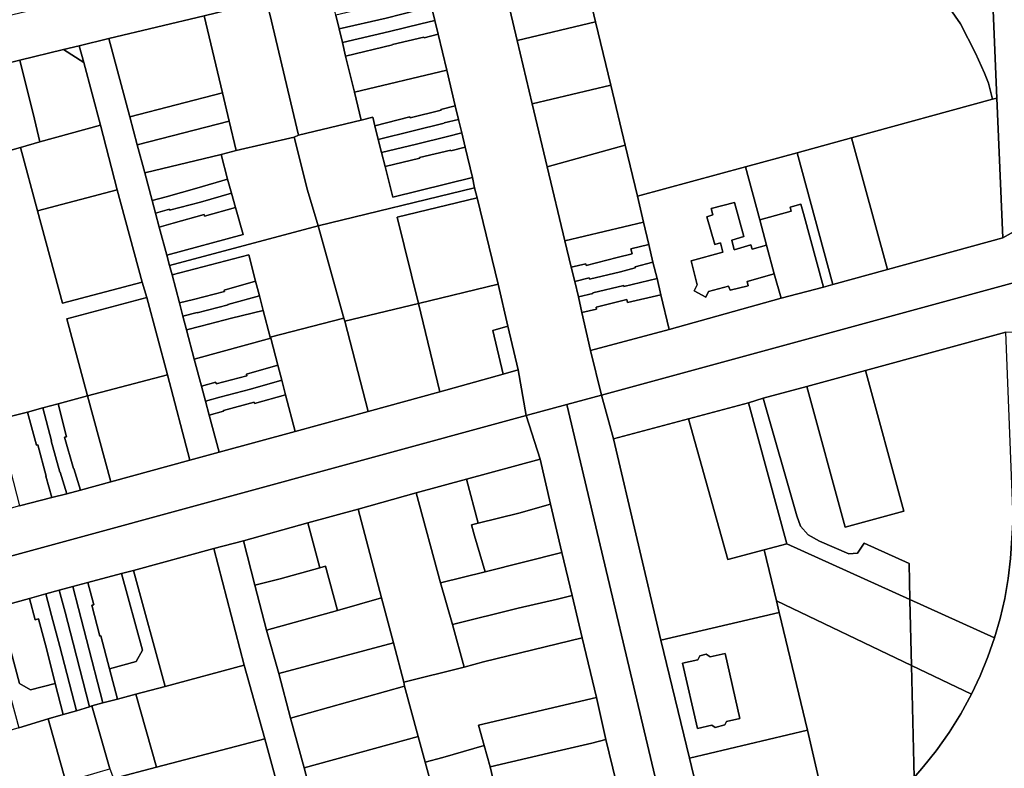
# Model space of a CAD drawing. Units: inches. Extents: x 7498764 to 7507173, y 5781178 to 5787262.
# Drawn here: x 7501199 to 7501523, y 5784377 to 5784623 of the extents above; entities that cross this region are included whole.
import ezdxf

# ---------------------------------------------------------------- set-up
doc = ezdxf.new("R2010")
doc.units = ezdxf.units.IN
doc.header["$MEASUREMENT"] = 0

msp = doc.modelspace()

# ---------------------------------------------------------------- linework, layer by layer
for points in [[(7501531.58, 5784815.43), (7501516.33, 5784812.86), (7501516.61, 5784812.62), (7501516.82, 5784797.09), (7501517.71, 5784783.53), (7501518.37, 5784769.04), (7501518.61, 5784764.14), (7501518.73, 5784755.83), (7501519.82, 5784730.73), (7501520.99, 5784704.22), (7501517.29, 5784668.17), (7501520.27, 5784597.24), (7501522.19, 5784551.28), (7501537.25, 5784559.66)], [(7501181.91, 5784605.46), (7501199.19, 5784609.65), (7501213.53, 5784613.15), (7501218.69, 5784614.41), (7501228.38, 5784616.79), (7501259.71, 5784624.28), (7501280.02, 5784629.23), (7501300.61, 5784634.27), (7501331.05, 5784641.65), (7501327.62, 5784656.25), (7501311.97, 5784652.35), (7501298.36, 5784649.15), (7501280.7, 5784644.89), (7501263.44, 5784640.66), (7501260.6, 5784640), (7501258.25, 5784639.3), (7501257.72, 5784639.14), (7501235.51, 5784633.84), (7501234.8, 5784633.69), (7501231.46, 5784632.97), (7501212.71, 5784628.45), (7501206.96, 5784627.05), (7501191.32, 5784623.32)], [(7501334.47, 5784627.25), (7501335.57, 5784622.7), (7501336.66, 5784618.2), (7501339.47, 5784606.43), (7501342.28, 5784594.62), (7501343.33, 5784590.19), (7501344.4, 5784585.76), (7501345.51, 5784581.09), (7501347.9, 5784571.08), (7501348.56, 5784567.67), (7501349.44, 5784564.44), (7501356.32, 5784535.98), (7501359.56, 5784522.17), (7501362.91, 5784507.83), (7501365.56, 5784492.8), (7501378.88, 5784496.43), (7501390.37, 5784499.56), (7501386.73, 5784514.18), (7501383.81, 5784526.69), (7501382.74, 5784531.87), (7501381.51, 5784536.95), (7501380.37, 5784541.66), (7501378.31, 5784550.31), (7501372.51, 5784574.61), (7501367.57, 5784595.35), (7501362.62, 5784616.2), (7501362.62, 5784616.2), (7501355.22, 5784647.33)], [(7501429.67, 5784336.77), (7501419.26, 5784380.1), (7501409.86, 5784418.97), (7501394.26, 5784485.15), (7501390.37, 5784499.56), (7501378.88, 5784496.43), (7501448.78, 5784201.29)], [(7501448.78, 5784201.29), (7501378.88, 5784496.43), (7501365.56, 5784492.8), (7501365.56, 5784492.8), (7501370.11, 5784478.5), (7501373.52, 5784463.63), (7501377.23, 5784447.71), (7501380.66, 5784433.59), (7501384.01, 5784419.72), (7501388.63, 5784400.11), (7501391.75, 5784386.25), (7501395.19, 5784372.35)]]:
    msp.add_lwpolyline(points)
for points in [[(7501517.29, 5784668.17), (7501495.16, 5784681.79), (7501414.36, 5784661.9), (7501425.13, 5784663.65), (7501436.04, 5784664.02), (7501446.91, 5784663.04), (7501457.57, 5784660.69), (7501467.84, 5784657.03), (7501477.59, 5784652.12), (7501486.63, 5784646.03), (7501494.85, 5784638.85), (7501502.1, 5784630.69), (7501508.27, 5784621.69), (7501513.27, 5784612), (7501516.2, 5784605.45), (7501517.47, 5784602.17), (7501518.82, 5784596.85), (7501520.27, 5784597.24), (7501517.29, 5784668.17)], [(7501518.82, 5784596.85), (7501517.47, 5784602.17), (7501516.2, 5784605.45), (7501513.27, 5784612), (7501508.27, 5784621.69), (7501502.1, 5784630.69), (7501494.85, 5784638.85), (7501486.63, 5784646.03), (7501477.59, 5784652.12), (7501467.84, 5784657.03), (7501457.57, 5784660.69), (7501446.91, 5784663.04), (7501436.04, 5784664.02), (7501425.13, 5784663.65), (7501414.36, 5784661.9), (7501380.86, 5784653.65), (7501388.39, 5784622.33), (7501393.4, 5784601.5), (7501398.14, 5784581.75), (7501402.16, 5784564.98), (7501437.68, 5784574.59), (7501454.66, 5784579.26), (7501472.48, 5784584.19), (7501518.82, 5784596.85)], [(7501388.39, 5784622.33), (7501380.86, 5784653.65), (7501355.22, 5784647.33), (7501362.62, 5784616.2), (7501388.39, 5784622.33)], [(7501300.61, 5784634.27), (7501280.02, 5784629.23), (7501281.27, 5784624.87), (7501290.7, 5784585.04), (7501311.34, 5784589.98), (7501309.11, 5784599.17), (7501306.23, 5784611.03), (7501305.15, 5784615.55), (7501304.07, 5784620.01), (7501302.98, 5784624.47), (7501300.61, 5784634.27)], [(7501334.47, 5784627.25), (7501333.39, 5784631.85), (7501328.73, 5784630.76), (7501328.8, 5784630.44), (7501318.51, 5784627.88), (7501318.47, 5784628.06), (7501302.98, 5784624.47), (7501304.07, 5784620.01), (7501319.55, 5784623.55), (7501329.83, 5784626.13), (7501334.47, 5784627.25)], [(7501280.02, 5784629.23), (7501259.71, 5784624.28), (7501265.77, 5784598.92), (7501267.97, 5784589.67), (7501270.28, 5784580), (7501289.33, 5784584.36), (7501290.7, 5784585.04), (7501281.27, 5784624.87), (7501280.02, 5784629.23)], [(7501265.77, 5784598.92), (7501259.71, 5784624.28), (7501228.38, 5784616.79), (7501235.29, 5784591.08), (7501265.77, 5784598.92)], [(7501305.15, 5784615.55), (7501320.6, 5784619.15), (7501330.9, 5784621.65), (7501335.57, 5784622.7), (7501334.47, 5784627.25), (7501329.83, 5784626.13), (7501319.55, 5784623.55), (7501304.07, 5784620.01), (7501305.15, 5784615.55)], [(7501305.15, 5784615.55), (7501306.23, 5784611.03), (7501321.66, 5784614.7), (7501321.63, 5784614.83), (7501331.94, 5784617.28), (7501331.99, 5784617.07), (7501336.66, 5784618.2), (7501335.57, 5784622.7), (7501330.9, 5784621.65), (7501320.6, 5784619.15), (7501305.15, 5784615.55)], [(7501393.4, 5784601.5), (7501388.39, 5784622.33), (7501362.62, 5784616.2), (7501367.57, 5784595.35), (7501393.4, 5784601.5)], [(7501306.23, 5784611.03), (7501309.11, 5784599.17), (7501339.47, 5784606.43), (7501336.66, 5784618.2), (7501331.99, 5784617.07), (7501331.94, 5784617.28), (7501321.63, 5784614.83), (7501321.66, 5784614.7), (7501306.23, 5784611.03)], [(7501235.29, 5784591.08), (7501228.38, 5784616.79), (7501218.69, 5784614.41), (7501220.16, 5784608.9), (7501225.64, 5784588.29), (7501231.12, 5784567.1), (7501239.41, 5784536.67), (7501240.85, 5784531.58), (7501247.66, 5784506.25), (7501255.06, 5784478.11), (7501264.71, 5784480.75), (7501261.33, 5784492.96), (7501260.13, 5784497.53), (7501258.83, 5784502.43), (7501256.49, 5784511.37), (7501253.97, 5784521), (7501252.78, 5784525.5), (7501251.61, 5784529.83), (7501249.17, 5784539.11), (7501248.35, 5784542.15), (7501247.44, 5784545.53), (7501244.94, 5784554.82), (7501243.74, 5784559.38), (7501242.62, 5784563.55), (7501240.21, 5784572.69), (7501237.74, 5784581.89), (7501235.29, 5784591.08)], [(7501199.19, 5784609.65), (7501203.96, 5784590.31), (7501205.75, 5784582.81), (7501225.64, 5784588.29), (7501220.16, 5784608.9), (7501213.53, 5784613.15), (7501199.19, 5784609.65)], [(7501213.53, 5784613.15), (7501220.16, 5784608.9), (7501218.69, 5784614.41), (7501213.53, 5784613.15)], [(7501199.36, 5784580.96), (7501205.75, 5784582.81), (7501203.96, 5784590.31), (7501199.19, 5784609.65), (7501181.91, 5784605.46), (7501188.75, 5784577.99), (7501199.36, 5784580.96)], [(7501309.11, 5784599.17), (7501311.34, 5784589.98), (7501315.12, 5784590.91), (7501315.84, 5784588.07), (7501327.34, 5784591.11), (7501327.42, 5784590.77), (7501337.62, 5784593.26), (7501337.57, 5784593.46), (7501342.28, 5784594.62), (7501339.47, 5784606.43), (7501309.11, 5784599.17)], [(7501235.29, 5784591.08), (7501237.74, 5784581.89), (7501267.97, 5784589.67), (7501265.77, 5784598.92), (7501235.29, 5784591.08)], [(7501398.14, 5784581.75), (7501393.4, 5784601.5), (7501367.57, 5784595.35), (7501372.51, 5784574.61), (7501398.14, 5784581.75)], [(7501518.82, 5784596.85), (7501472.48, 5784584.19), (7501484.27, 5784540.83), (7501522.19, 5784551.28), (7501520.27, 5784597.24), (7501518.82, 5784596.85)], [(7501343.33, 5784590.19), (7501342.28, 5784594.62), (7501337.57, 5784593.46), (7501337.62, 5784593.26), (7501327.42, 5784590.77), (7501327.34, 5784591.11), (7501315.84, 5784588.07), (7501316.94, 5784583.64), (7501328.45, 5784586.46), (7501338.66, 5784588.92), (7501338.62, 5784589.09), (7501343.33, 5784590.19)], [(7501237.74, 5784581.89), (7501240.21, 5784572.69), (7501265.28, 5784578.64), (7501270.28, 5784580), (7501267.97, 5784589.67), (7501237.74, 5784581.89)], [(7501315.12, 5784590.91), (7501311.34, 5784589.98), (7501290.7, 5784585.04), (7501289.33, 5784584.36), (7501293.73, 5784566.94), (7501297.21, 5784555.25), (7501348.56, 5784567.67), (7501347.9, 5784571.08), (7501321.71, 5784564.61), (7501319.19, 5784574.68), (7501318.04, 5784579.28), (7501316.94, 5784583.64), (7501315.84, 5784588.07), (7501315.12, 5784590.91)], [(7501344.4, 5784585.76), (7501343.33, 5784590.19), (7501338.62, 5784589.09), (7501338.66, 5784588.92), (7501328.45, 5784586.46), (7501316.94, 5784583.64), (7501318.04, 5784579.28), (7501329.48, 5784582.05), (7501339.7, 5784584.56), (7501344.4, 5784585.76)], [(7501231.12, 5784567.1), (7501225.64, 5784588.29), (7501205.75, 5784582.81), (7501199.36, 5784580.96), (7501204.97, 5784560.17), (7501231.12, 5784567.1)], [(7501345.51, 5784581.09), (7501344.4, 5784585.76), (7501339.7, 5784584.56), (7501329.48, 5784582.05), (7501318.04, 5784579.28), (7501319.19, 5784574.68), (7501330.57, 5784577.43), (7501330.52, 5784577.65), (7501340.77, 5784580.08), (7501340.82, 5784579.89), (7501345.51, 5784581.09)], [(7501289.33, 5784584.36), (7501270.28, 5784580), (7501265.28, 5784578.64), (7501267.44, 5784570.54), (7501268.73, 5784565.9), (7501270.05, 5784561.2), (7501272.51, 5784552.35), (7501247.44, 5784545.53), (7501248.35, 5784542.15), (7501297.21, 5784555.25), (7501293.73, 5784566.94), (7501289.33, 5784584.36)], [(7501472.48, 5784584.19), (7501454.66, 5784579.26), (7501466.4, 5784535.87), (7501484.27, 5784540.83), (7501472.48, 5784584.19)], [(7501199.36, 5784580.96), (7501188.75, 5784577.99), (7501185.71, 5784577.14), (7501170.74, 5784573.28), (7501163.76, 5784571.7), (7501169.51, 5784550.53), (7501179.72, 5784553.46), (7501189.13, 5784520.6), (7501196.43, 5784492.56), (7501201.73, 5784493.93), (7501206.71, 5784495.34), (7501211.74, 5784496.7), (7501221.42, 5784499.26), (7501214.63, 5784524.59), (7501240.85, 5784531.58), (7501239.41, 5784536.67), (7501213.19, 5784529.75), (7501204.97, 5784560.17), (7501199.36, 5784580.96)], [(7501321.71, 5784564.61), (7501347.9, 5784571.08), (7501345.51, 5784581.09), (7501340.82, 5784579.89), (7501340.77, 5784580.08), (7501330.52, 5784577.65), (7501330.57, 5784577.43), (7501319.19, 5784574.68), (7501321.71, 5784564.61)], [(7501404.16, 5784556.46), (7501402.16, 5784564.98), (7501398.14, 5784581.75), (7501372.51, 5784574.61), (7501378.31, 5784550.31), (7501404.16, 5784556.46)], [(7501454.66, 5784579.26), (7501437.68, 5784574.59), (7501442.32, 5784557.19), (7501452.6, 5784559.99), (7501452.27, 5784561.3), (7501455.86, 5784562.3), (7501456.76, 5784559.26), (7501463.24, 5784535.04), (7501466.4, 5784535.87), (7501454.66, 5784579.26)], [(7501265.28, 5784578.64), (7501240.21, 5784572.69), (7501242.62, 5784563.55), (7501247.21, 5784564.74), (7501257.36, 5784567.57), (7501267.44, 5784570.54), (7501265.28, 5784578.64)], [(7501541.78, 5784560.64), (7501537.25, 5784559.66), (7501522.19, 5784551.28), (7501484.27, 5784540.83), (7501466.4, 5784535.87), (7501463.24, 5784535.04), (7501449.32, 5784531.41), (7501412.53, 5784521.13), (7501386.73, 5784514.18), (7501390.37, 5784499.56), (7501534.46, 5784538.9), (7501616.99, 5784555.41), (7501616.46, 5784578.22), (7501615.39, 5784578.26), (7501615.47, 5784575.15), (7501591.53, 5784570.68), (7501591.61, 5784570.21), (7501587.05, 5784569.17), (7501586.87, 5784569.6), (7501567.82, 5784565.7), (7501541.78, 5784560.64)], [(7501404.16, 5784556.46), (7501405.88, 5784549.11), (7501407.23, 5784543.22), (7501408.57, 5784537.89), (7501409.84, 5784532.53), (7501412.53, 5784521.13), (7501449.32, 5784531.41), (7501447.02, 5784539.46), (7501438.17, 5784536.93), (7501438.51, 5784535.48), (7501432.59, 5784534.04), (7501432.1, 5784535.37), (7501425.44, 5784533.63), (7501424.56, 5784531.74), (7501420.76, 5784533.85), (7501421.8, 5784535.84), (7501419.81, 5784543.65), (7501430.18, 5784546.54), (7501429.48, 5784549.59), (7501427.56, 5784549.03), (7501424.95, 5784558.15), (7501426.96, 5784558.82), (7501426.37, 5784560.88), (7501434, 5784562.88), (7501437.11, 5784551.68), (7501433.11, 5784550.47), (7501433.9, 5784547.35), (7501439.39, 5784548.95), (7501439.79, 5784547.54), (7501444.54, 5784548.86), (7501442.32, 5784557.19), (7501437.68, 5784574.59), (7501402.16, 5784564.98), (7501404.16, 5784556.46)], [(7501248.37, 5784560.41), (7501258.58, 5784563.02), (7501268.73, 5784565.9), (7501267.44, 5784570.54), (7501257.36, 5784567.57), (7501247.21, 5784564.74), (7501242.62, 5784563.55), (7501243.74, 5784559.38), (7501248.31, 5784560.65), (7501248.37, 5784560.41)], [(7501231.12, 5784567.1), (7501204.97, 5784560.17), (7501213.19, 5784529.75), (7501239.41, 5784536.67), (7501231.12, 5784567.1)], [(7501349.44, 5784564.44), (7501348.56, 5784567.67), (7501297.21, 5784555.25), (7501305.6, 5784524.87), (7501305.96, 5784523.8), (7501330.18, 5784529.65), (7501323.18, 5784558.03), (7501349.44, 5784564.44)], [(7501268.73, 5784565.9), (7501258.58, 5784563.02), (7501248.37, 5784560.41), (7501248.31, 5784560.65), (7501243.74, 5784559.38), (7501244.94, 5784554.82), (7501249.52, 5784556.08), (7501259.7, 5784558.89), (7501259.84, 5784558.35), (7501270.05, 5784561.2), (7501268.73, 5784565.9)], [(7501356.32, 5784535.98), (7501349.44, 5784564.44), (7501323.18, 5784558.03), (7501330.18, 5784529.65), (7501356.32, 5784535.98)], [(7501444.54, 5784548.86), (7501439.79, 5784547.54), (7501439.39, 5784548.95), (7501433.9, 5784547.35), (7501433.11, 5784550.47), (7501437.11, 5784551.68), (7501434, 5784562.88), (7501426.37, 5784560.88), (7501426.96, 5784558.82), (7501424.95, 5784558.15), (7501427.56, 5784549.03), (7501429.48, 5784549.59), (7501430.18, 5784546.54), (7501419.81, 5784543.65), (7501421.8, 5784535.84), (7501420.76, 5784533.85), (7501424.56, 5784531.74), (7501425.44, 5784533.63), (7501432.1, 5784535.37), (7501432.59, 5784534.04), (7501438.51, 5784535.48), (7501438.17, 5784536.93), (7501447.02, 5784539.46), (7501444.54, 5784548.86)], [(7501270.05, 5784561.2), (7501259.84, 5784558.35), (7501259.7, 5784558.89), (7501249.52, 5784556.08), (7501244.94, 5784554.82), (7501247.44, 5784545.53), (7501272.51, 5784552.35), (7501270.05, 5784561.2)], [(7501444.54, 5784548.86), (7501447.02, 5784539.46), (7501449.32, 5784531.41), (7501463.24, 5784535.04), (7501456.76, 5784559.26), (7501455.86, 5784562.3), (7501452.27, 5784561.3), (7501452.6, 5784559.99), (7501442.32, 5784557.19), (7501444.54, 5784548.86)], [(7501378.31, 5784550.31), (7501380.37, 5784541.66), (7501385.18, 5784542.71), (7501385.31, 5784542.2), (7501395.51, 5784544.78), (7501400.36, 5784546.05), (7501399.96, 5784547.6), (7501405.88, 5784549.11), (7501404.16, 5784556.46), (7501378.31, 5784550.31)], [(7501297.21, 5784555.25), (7501248.35, 5784542.15), (7501249.17, 5784539.11), (7501274.37, 5784545.63), (7501276.63, 5784537.01), (7501277.89, 5784532.2), (7501279.14, 5784527.39), (7501281.46, 5784518.64), (7501305.6, 5784524.87), (7501297.21, 5784555.25)], [(7501390.37, 5784499.56), (7501394.26, 5784485.15), (7501418.89, 5784491.77), (7501438.59, 5784497.03), (7501443.5, 5784498.5), (7501457.76, 5784502.38), (7501477.06, 5784507.65), (7501523.21, 5784520.21), (7501543.91, 5784521.03), (7501566.1, 5784524.97), (7501566.02, 5784525.35), (7501575.94, 5784527.22), (7501576.03, 5784526.95), (7501578.29, 5784527.37), (7501577.31, 5784532.02), (7501596.96, 5784535.77), (7501617.65, 5784539.72), (7501617.04, 5784550.67), (7501616.99, 5784555.41), (7501534.46, 5784538.9), (7501390.37, 5784499.56)], [(7501380.37, 5784541.66), (7501381.51, 5784536.95), (7501386.27, 5784538.06), (7501386.38, 5784537.62), (7501396.59, 5784540.12), (7501401.43, 5784541.38), (7501401.34, 5784541.76), (7501407.23, 5784543.22), (7501405.88, 5784549.11), (7501399.96, 5784547.6), (7501400.36, 5784546.05), (7501395.51, 5784544.78), (7501385.31, 5784542.2), (7501385.18, 5784542.71), (7501380.37, 5784541.66)], [(7501274.37, 5784545.63), (7501249.17, 5784539.11), (7501251.61, 5784529.83), (7501256.27, 5784530.94), (7501266.41, 5784533.61), (7501266.3, 5784534.02), (7501276.63, 5784537.01), (7501274.37, 5784545.63)], [(7501386.27, 5784538.06), (7501381.51, 5784536.95), (7501382.74, 5784531.87), (7501387.5, 5784532.94), (7501387.44, 5784533.16), (7501397.63, 5784535.56), (7501397.7, 5784535.25), (7501408.57, 5784537.89), (7501407.23, 5784543.22), (7501401.34, 5784541.76), (7501401.43, 5784541.38), (7501396.59, 5784540.12), (7501386.38, 5784537.62), (7501386.27, 5784538.06)], [(7501251.61, 5784529.83), (7501252.78, 5784525.5), (7501257.4, 5784526.73), (7501257.44, 5784526.59), (7501267.59, 5784529.26), (7501267.55, 5784529.38), (7501277.89, 5784532.2), (7501276.63, 5784537.01), (7501266.3, 5784534.02), (7501266.41, 5784533.61), (7501256.27, 5784530.94), (7501251.61, 5784529.83)], [(7501408.57, 5784537.89), (7501397.7, 5784535.25), (7501397.63, 5784535.56), (7501387.44, 5784533.16), (7501387.5, 5784532.94), (7501382.74, 5784531.87), (7501383.81, 5784526.69), (7501388.69, 5784527.79), (7501388.53, 5784528.5), (7501398.68, 5784530.97), (7501398.9, 5784529.98), (7501409.84, 5784532.53), (7501408.57, 5784537.89)], [(7501359.56, 5784522.17), (7501356.32, 5784535.98), (7501330.18, 5784529.65), (7501337.18, 5784500.65), (7501358.02, 5784506.46), (7501354.59, 5784520.83), (7501359.56, 5784522.17)], [(7501247.66, 5784506.25), (7501240.85, 5784531.58), (7501214.63, 5784524.59), (7501221.42, 5784499.26), (7501247.66, 5784506.25)], [(7501252.78, 5784525.5), (7501253.97, 5784521), (7501258.6, 5784522.22), (7501268.77, 5784524.82), (7501279.14, 5784527.39), (7501277.89, 5784532.2), (7501267.55, 5784529.38), (7501267.59, 5784529.26), (7501257.44, 5784526.59), (7501257.4, 5784526.73), (7501252.78, 5784525.5)], [(7501409.84, 5784532.53), (7501398.9, 5784529.98), (7501398.68, 5784530.97), (7501388.53, 5784528.5), (7501388.69, 5784527.79), (7501383.81, 5784526.69), (7501386.73, 5784514.18), (7501412.53, 5784521.13), (7501409.84, 5784532.53)], [(7501253.97, 5784521), (7501256.49, 5784511.37), (7501281.62, 5784518.21), (7501281.46, 5784518.64), (7501279.14, 5784527.39), (7501268.77, 5784524.82), (7501258.6, 5784522.22), (7501253.97, 5784521)], [(7501330.18, 5784529.65), (7501305.96, 5784523.8), (7501313.68, 5784494.1), (7501337.18, 5784500.65), (7501330.18, 5784529.65)], [(7501286.49, 5784499.59), (7501289.67, 5784487.58), (7501313.68, 5784494.1), (7501305.96, 5784523.8), (7501305.6, 5784524.87), (7501281.46, 5784518.64), (7501281.62, 5784518.21), (7501283.95, 5784509.35), (7501285.21, 5784504.49), (7501286.49, 5784499.59)], [(7501362.91, 5784507.83), (7501359.56, 5784522.17), (7501354.59, 5784520.83), (7501358.02, 5784506.46), (7501362.91, 5784507.83)], [(7501256.49, 5784511.37), (7501258.83, 5784502.43), (7501263.54, 5784503.75), (7501263.68, 5784503.22), (7501273.81, 5784505.89), (7501273.66, 5784506.45), (7501283.95, 5784509.35), (7501281.62, 5784518.21), (7501256.49, 5784511.37)], [(7501522.84, 5784432.61), (7501523.98, 5784439.18), (7501524.76, 5784445.81), (7501525.19, 5784452.46), (7501525.56, 5784459.14), (7501523.21, 5784520.21), (7501477.06, 5784507.65), (7501489.73, 5784461.35), (7501470.43, 5784456.09), (7501457.76, 5784502.38), (7501443.5, 5784498.5), (7501454.46, 5784459.8), (7501455.74, 5784456.47), (7501458.22, 5784453.54), (7501461.98, 5784451.44), (7501471.57, 5784447.33), (7501474.4, 5784447.55), (7501476.63, 5784450.84), (7501491.39, 5784444.17), (7501491.67, 5784432.31), (7501519.51, 5784419.7), (7501521.35, 5784426.11), (7501522.84, 5784432.61)], [(7501264.71, 5784480.75), (7501255.06, 5784478.11), (7501229.09, 5784471.02), (7501219.08, 5784468.29), (7501214.56, 5784467.07), (7501209.66, 5784465.85), (7501199.03, 5784463.1), (7501178.55, 5784457.32), (7501153.12, 5784450.4), (7501141.88, 5784447.11), (7501134.36, 5784445.25), (7501119.15, 5784441.08), (7501113.12, 5784439.44), (7501050.6, 5784422.49), (7501054.82, 5784407.97), (7501365.56, 5784492.8), (7501362.91, 5784507.83), (7501358.02, 5784506.46), (7501337.18, 5784500.65), (7501313.68, 5784494.1), (7501289.67, 5784487.58), (7501264.71, 5784480.75)], [(7501273.81, 5784505.89), (7501263.68, 5784503.22), (7501263.54, 5784503.75), (7501258.83, 5784502.43), (7501260.13, 5784497.53), (7501264.88, 5784498.8), (7501275, 5784501.5), (7501285.21, 5784504.49), (7501283.95, 5784509.35), (7501273.66, 5784506.45), (7501273.81, 5784505.89)], [(7501255.06, 5784478.11), (7501247.66, 5784506.25), (7501221.42, 5784499.26), (7501229.09, 5784471.02), (7501255.06, 5784478.11)], [(7501470.43, 5784456.09), (7501489.73, 5784461.35), (7501477.06, 5784507.65), (7501457.76, 5784502.38), (7501470.43, 5784456.09)], [(7501260.13, 5784497.53), (7501261.33, 5784492.96), (7501266.1, 5784494.22), (7501266.05, 5784494.44), (7501276.14, 5784497.22), (7501276.27, 5784496.78), (7501286.49, 5784499.59), (7501285.21, 5784504.49), (7501275, 5784501.5), (7501264.88, 5784498.8), (7501260.13, 5784497.53)], [(7501211.74, 5784496.7), (7501214.54, 5784485.84), (7501213.87, 5784485.66), (7501216.79, 5784475.4), (7501216.9, 5784475.43), (7501219.08, 5784468.29), (7501229.09, 5784471.02), (7501221.42, 5784499.26), (7501211.74, 5784496.7)], [(7501276.27, 5784496.78), (7501276.14, 5784497.22), (7501266.05, 5784494.44), (7501266.1, 5784494.22), (7501261.33, 5784492.96), (7501264.71, 5784480.75), (7501289.67, 5784487.58), (7501286.49, 5784499.59), (7501276.27, 5784496.78)], [(7501443.5, 5784498.5), (7501438.59, 5784497.03), (7501451.24, 5784450.63), (7501491.67, 5784432.31), (7501491.39, 5784444.17), (7501476.63, 5784450.84), (7501474.4, 5784447.55), (7501471.57, 5784447.33), (7501461.98, 5784451.44), (7501458.22, 5784453.54), (7501455.74, 5784456.47), (7501454.46, 5784459.8), (7501443.5, 5784498.5)], [(7501209.54, 5784484.47), (7501206.71, 5784495.34), (7501201.73, 5784493.93), (7501204.58, 5784483.1), (7501205.04, 5784483.23), (7501207.83, 5784472.92), (7501207.72, 5784472.89), (7501209.66, 5784465.85), (7501214.56, 5784467.07), (7501212.46, 5784474.2), (7501212.35, 5784474.17), (7501209.43, 5784484.44), (7501209.54, 5784484.47)], [(7501211.74, 5784496.7), (7501206.71, 5784495.34), (7501209.54, 5784484.47), (7501209.43, 5784484.44), (7501212.35, 5784474.17), (7501212.46, 5784474.2), (7501214.56, 5784467.07), (7501219.08, 5784468.29), (7501216.9, 5784475.43), (7501216.79, 5784475.4), (7501213.87, 5784485.66), (7501214.54, 5784485.84), (7501211.74, 5784496.7)], [(7501418.89, 5784491.77), (7501431.86, 5784445.5), (7501443.75, 5784448.65), (7501451.24, 5784450.63), (7501438.59, 5784497.03), (7501418.89, 5784491.77)], [(7501151.09, 5784418.59), (7501161.55, 5784421.33), (7501173.5, 5784424.61), (7501181.66, 5784426.89), (7501188.36, 5784428.85), (7501192.22, 5784429.93), (7501202.3, 5784432.66), (7501207.7, 5784434.14), (7501212.12, 5784435.35), (7501216.57, 5784436.55), (7501221.53, 5784437.87), (7501232.6, 5784440.86), (7501236.5, 5784441.86), (7501262.87, 5784449.13), (7501272.62, 5784451.64), (7501293.81, 5784457.47), (7501310.31, 5784462.04), (7501329.4, 5784467.36), (7501345.92, 5784471.83), (7501370.11, 5784478.5), (7501365.56, 5784492.8), (7501054.82, 5784407.97), (7501059.4, 5784393.38), (7501151.09, 5784418.59)], [(7501201.73, 5784493.93), (7501196.43, 5784492.56), (7501191.68, 5784491.34), (7501199.03, 5784463.1), (7501209.66, 5784465.85), (7501207.72, 5784472.89), (7501207.83, 5784472.92), (7501205.04, 5784483.23), (7501204.58, 5784483.1), (7501201.73, 5784493.93)], [(7501447.79, 5784431.87), (7501443.75, 5784448.65), (7501431.86, 5784445.5), (7501418.89, 5784491.77), (7501394.26, 5784485.15), (7501409.86, 5784418.97), (7501448.71, 5784428.08), (7501447.79, 5784431.87)], [(7501370.11, 5784478.5), (7501345.92, 5784471.83), (7501349.81, 5784457.46), (7501363.14, 5784460.67), (7501373.52, 5784463.63), (7501370.11, 5784478.5)], [(7501345.92, 5784471.83), (7501329.4, 5784467.36), (7501337.44, 5784437.84), (7501352.04, 5784441.44), (7501348.6, 5784453.2), (7501347.57, 5784456.85), (7501349.81, 5784457.46), (7501345.92, 5784471.83)], [(7501325.39, 5784405.15), (7501345.16, 5784410.09), (7501341.37, 5784424.08), (7501337.44, 5784437.84), (7501329.4, 5784467.36), (7501310.31, 5784462.04), (7501317.98, 5784432.8), (7501321.93, 5784418.09), (7501325.39, 5784405.15)], [(7501373.52, 5784463.63), (7501363.14, 5784460.67), (7501349.81, 5784457.46), (7501347.57, 5784456.85), (7501348.6, 5784453.2), (7501352.04, 5784441.44), (7501377.23, 5784447.71), (7501373.52, 5784463.63)], [(7501297.76, 5784442.72), (7501299.63, 5784443.28), (7501303.52, 5784428.69), (7501317.98, 5784432.8), (7501310.31, 5784462.04), (7501293.81, 5784457.47), (7501297.76, 5784442.72)], [(7501276.39, 5784437.05), (7501284.67, 5784439.09), (7501297.76, 5784442.72), (7501293.81, 5784457.47), (7501272.62, 5784451.64), (7501276.39, 5784437.05)], [(7501525.56, 5784459.14), (7501525.19, 5784452.46), (7501524.76, 5784445.81), (7501523.98, 5784439.18), (7501522.84, 5784432.61), (7501521.35, 5784426.11), (7501519.51, 5784419.7), (7501517.33, 5784413.41), (7501514.8, 5784407.21), (7501511.97, 5784401.19), (7501508.44, 5784394.75), (7501504.62, 5784388.51), (7501500.33, 5784382.56), (7501496.17, 5784377.35), (7501493.03, 5784373.71), (7501493.46, 5784354.84), (7501529.17, 5784365.48), (7501525.56, 5784459.14)], [(7501310.79, 5784308.27), (7501304.67, 5784331.48), (7501300.21, 5784347.91), (7501296.39, 5784362.41), (7501292.55, 5784376.91), (7501288.14, 5784393.26), (7501284.25, 5784408.02), (7501280.27, 5784422.25), (7501276.39, 5784437.05), (7501272.62, 5784451.64), (7501262.87, 5784449.13), (7501272.91, 5784410.69), (7501279.65, 5784386.53), (7501286.26, 5784362.38), (7501294.87, 5784329.86), (7501298.83, 5784314.63), (7501301.24, 5784305.35), (7501297.11, 5784298.06), (7501317.9, 5784304.35), (7501310.79, 5784308.27)], [(7501492.18, 5784410.65), (7501491.68, 5784432.06), (7501491.67, 5784432.31), (7501451.24, 5784450.63), (7501443.75, 5784448.65), (7501447.79, 5784431.87), (7501492.18, 5784410.65)], [(7501262.87, 5784449.13), (7501236.5, 5784441.86), (7501246.93, 5784403.74), (7501272.91, 5784410.69), (7501262.87, 5784449.13)], [(7501377.23, 5784447.71), (7501352.04, 5784441.44), (7501337.44, 5784437.84), (7501341.37, 5784424.08), (7501362.93, 5784429.46), (7501375.9, 5784432.4), (7501380.66, 5784433.59), (7501377.23, 5784447.71)], [(7501280.27, 5784422.25), (7501303.52, 5784428.69), (7501299.63, 5784443.28), (7501297.76, 5784442.72), (7501284.67, 5784439.09), (7501276.39, 5784437.05), (7501280.27, 5784422.25)], [(7501228.63, 5784409.54), (7501237.42, 5784411.96), (7501239.51, 5784415.61), (7501232.6, 5784440.86), (7501221.53, 5784437.87), (7501223.45, 5784430.57), (7501222.83, 5784430.42), (7501225.43, 5784420.22), (7501225.82, 5784420.32), (7501228.63, 5784409.54)], [(7501236.5, 5784441.86), (7501232.6, 5784440.86), (7501239.51, 5784415.61), (7501237.42, 5784411.96), (7501228.63, 5784409.54), (7501231.22, 5784399.5), (7501237.32, 5784401.18), (7501246.93, 5784403.74), (7501236.5, 5784441.86)], [(7501228.63, 5784409.54), (7501225.82, 5784420.32), (7501225.43, 5784420.22), (7501222.83, 5784430.42), (7501223.45, 5784430.57), (7501221.53, 5784437.87), (7501216.57, 5784436.55), (7501218.48, 5784429.31), (7501221.09, 5784419.11), (7501226.38, 5784398.28), (7501231.22, 5784399.5), (7501228.63, 5784409.54)], [(7501207.7, 5784434.14), (7501202.3, 5784432.66), (7501204.17, 5784425.62), (7501205.31, 5784425.92), (7501207.98, 5784415.74), (7501210.75, 5784404.73), (7501213.41, 5784394.45), (7501217.8, 5784395.74), (7501212.35, 5784416.85), (7501209.61, 5784427.02), (7501207.7, 5784434.14)], [(7501222.06, 5784397.01), (7501216.69, 5784417.97), (7501214.01, 5784428.15), (7501212.12, 5784435.35), (7501207.7, 5784434.14), (7501209.61, 5784427.02), (7501212.35, 5784416.85), (7501217.8, 5784395.74), (7501222.06, 5784397.01)], [(7501222.06, 5784397.01), (7501222.81, 5784397.28), (7501226.38, 5784398.28), (7501221.09, 5784419.11), (7501218.48, 5784429.31), (7501216.57, 5784436.55), (7501212.12, 5784435.35), (7501214.01, 5784428.15), (7501216.69, 5784417.97), (7501222.06, 5784397.01)], [(7501380.66, 5784433.59), (7501375.9, 5784432.4), (7501362.93, 5784429.46), (7501341.37, 5784424.08), (7501345.16, 5784410.09), (7501351.52, 5784411.81), (7501384.01, 5784419.72), (7501380.66, 5784433.59)], [(7501202.3, 5784432.66), (7501192.22, 5784429.93), (7501199.02, 5784404.66), (7501202.69, 5784402.57), (7501210.75, 5784404.73), (7501207.98, 5784415.74), (7501205.31, 5784425.92), (7501204.17, 5784425.62), (7501202.3, 5784432.66)], [(7501284.25, 5784408.02), (7501321.93, 5784418.09), (7501317.98, 5784432.8), (7501303.52, 5784428.69), (7501280.27, 5784422.25), (7501284.25, 5784408.02)], [(7501493.03, 5784373.71), (7501492.18, 5784410.65), (7501447.79, 5784431.87), (7501448.71, 5784428.08), (7501457.99, 5784389.3), (7501466.66, 5784351.84), (7501472.07, 5784355.38), (7501477.26, 5784359.19), (7501487.04, 5784367.62), (7501491.74, 5784372.37), (7501493.03, 5784373.71)], [(7501491.67, 5784432.31), (7501491.68, 5784432.06), (7501492.18, 5784410.65), (7501511.97, 5784401.19), (7501514.8, 5784407.21), (7501517.33, 5784413.41), (7501519.51, 5784419.7), (7501491.67, 5784432.31)], [(7501210.75, 5784404.73), (7501202.69, 5784402.57), (7501199.02, 5784404.66), (7501192.22, 5784429.93), (7501188.36, 5784428.85), (7501192.21, 5784414.29), (7501193.8, 5784408.76), (7501198.81, 5784390.14), (7501208.45, 5784393.08), (7501213.41, 5784394.45), (7501210.75, 5784404.73)], [(7501448.71, 5784428.08), (7501409.86, 5784418.97), (7501419.26, 5784380.1), (7501457.99, 5784389.3), (7501448.71, 5784428.08)], [(7501288.14, 5784393.26), (7501325.53, 5784403.82), (7501325.39, 5784405.15), (7501321.93, 5784418.09), (7501284.25, 5784408.02), (7501288.14, 5784393.26)], [(7501351.72, 5784384.3), (7501349.89, 5784391.02), (7501388.63, 5784400.11), (7501384.01, 5784419.72), (7501351.52, 5784411.81), (7501345.16, 5784410.09), (7501325.39, 5784405.15), (7501325.53, 5784403.82), (7501330.09, 5784387.29), (7501332.4, 5784378.82), (7501338.14, 5784380.33), (7501351.72, 5784384.3)], [(7501416.92, 5784411.35), (7501421.98, 5784412.43), (7501422.59, 5784413.78), (7501424.73, 5784414.32), (7501425.99, 5784413.44), (7501430.99, 5784414.56), (7501435.83, 5784393.21), (7501431.37, 5784392.23), (7501430.82, 5784391.09), (7501427.64, 5784390.25), (7501426.57, 5784391), (7501421.91, 5784389.84), (7501416.92, 5784411.35)], [(7501416.92, 5784411.35), (7501421.91, 5784389.84), (7501426.57, 5784391), (7501427.64, 5784390.25), (7501430.82, 5784391.09), (7501431.37, 5784392.23), (7501435.83, 5784393.21), (7501430.99, 5784414.56), (7501425.99, 5784413.44), (7501424.73, 5784414.32), (7501422.59, 5784413.78), (7501421.98, 5784412.43), (7501416.92, 5784411.35)], [(7501272.91, 5784410.69), (7501246.93, 5784403.74), (7501237.32, 5784401.18), (7501244.09, 5784377.14), (7501279.65, 5784386.53), (7501272.91, 5784410.69)], [(7501496.17, 5784377.35), (7501500.33, 5784382.56), (7501504.62, 5784388.51), (7501508.44, 5784394.75), (7501511.97, 5784401.19), (7501492.18, 5784410.65), (7501493.03, 5784373.71), (7501496.17, 5784377.35)], [(7501229.9, 5784373.38), (7501244.09, 5784377.14), (7501237.32, 5784401.18), (7501231.22, 5784399.5), (7501226.38, 5784398.28), (7501222.81, 5784397.28), (7501228.73, 5784376.65), (7501229.9, 5784373.38)], [(7501292.55, 5784376.91), (7501330.09, 5784387.29), (7501325.53, 5784403.82), (7501288.14, 5784393.26), (7501292.55, 5784376.91)], [(7501353.72, 5784377.23), (7501372.95, 5784381.73), (7501387.12, 5784385.1), (7501391.75, 5784386.25), (7501388.63, 5784400.11), (7501349.89, 5784391.02), (7501351.72, 5784384.3), (7501353.72, 5784377.23)], [(7501228.73, 5784376.65), (7501222.81, 5784397.28), (7501222.06, 5784397.01), (7501217.8, 5784395.74), (7501213.41, 5784394.45), (7501208.45, 5784393.08), (7501214.29, 5784372.39), (7501225.66, 5784375.71), (7501228.73, 5784376.65)], [(7501214.29, 5784372.39), (7501208.45, 5784393.08), (7501198.81, 5784390.14), (7501184.24, 5784385.86), (7501173.17, 5784382.61), (7501180.04, 5784359.58), (7501214.9, 5784369.96), (7501214.29, 5784372.39)], [(7501457.99, 5784389.3), (7501419.26, 5784380.1), (7501429.67, 5784336.77), (7501454.41, 5784343.54), (7501452.59, 5784350.72), (7501460.88, 5784352.99), (7501462.81, 5784345.84), (7501467.78, 5784347.02), (7501466.66, 5784351.84), (7501457.99, 5784389.3)], [(7501236.64, 5784349.3), (7501286.26, 5784362.38), (7501279.65, 5784386.53), (7501244.09, 5784377.14), (7501229.9, 5784373.38), (7501236.64, 5784349.3)], [(7501296.39, 5784362.41), (7501334.04, 5784372.82), (7501332.4, 5784378.82), (7501330.09, 5784387.29), (7501292.55, 5784376.91), (7501296.39, 5784362.41)], [(7501354.98, 5784372.14), (7501357.29, 5784363.29), (7501395.19, 5784372.35), (7501391.75, 5784386.25), (7501387.12, 5784385.1), (7501372.95, 5784381.73), (7501353.72, 5784377.23), (7501354.98, 5784372.14)], [(7501351.91, 5784368.07), (7501351.08, 5784371.09), (7501354.98, 5784372.14), (7501353.72, 5784377.23), (7501351.72, 5784384.3), (7501338.14, 5784380.33), (7501332.4, 5784378.82), (7501334.04, 5784372.82), (7501336.32, 5784363.89), (7501351.91, 5784368.07)]]:
    msp.add_lwpolyline(points, close=True)

doc.saveas('drawing.dxf')
